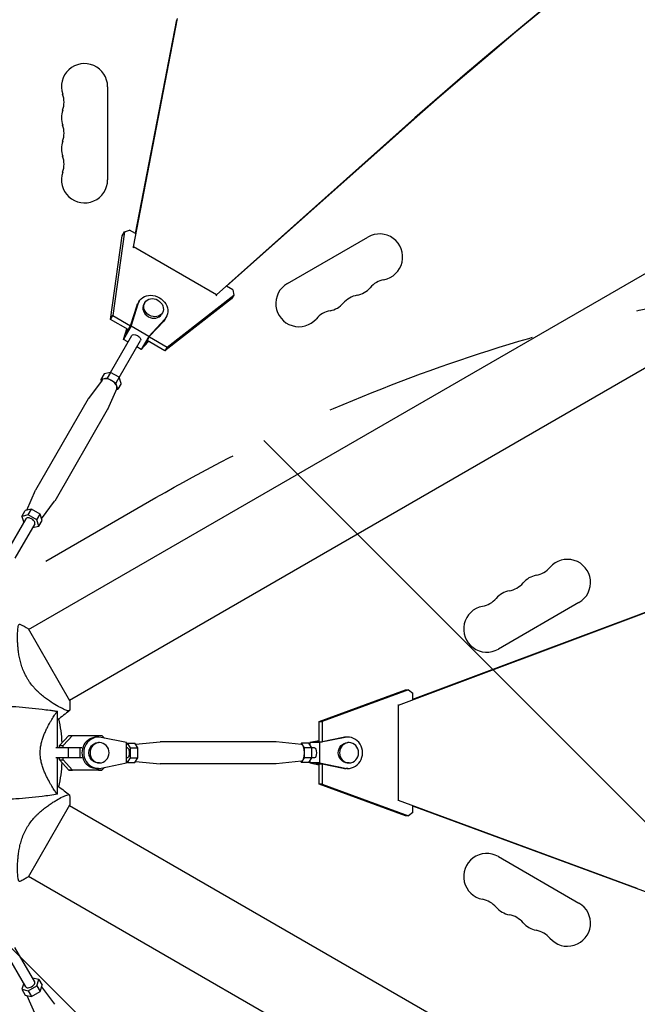
# Model space of a CAD drawing. Units: millimetres. Extents: x -3607 to 3963, y -3526 to 3764.
# Drawn here: x 1010 to 1375, y 392 to 974 of the extents above; entities that cross this region are included whole.
import ezdxf

# ---------------------------------------------------------------- set-up
doc = ezdxf.new("R2010")
doc.units = ezdxf.units.MM
doc.header["$LTSCALE"] = 20
doc.linetypes.add('HIDDEN', pattern=[9.525, 6.35, -3.175])
for name, color, linetype in [('2d', 230, 'Continuous'), ('AS-Free_Space', 31, 'HIDDEN'), ('AS-Free_Space_Hatch', 31, 'Continuous')]:
    doc.layers.add(name, color=color, linetype=linetype)

msp = doc.modelspace()

# ---------------------------------------------------------------- hatches: boundary and pattern name
at = {"layer": 'AS-Free_Space_Hatch'}
h = msp.add_hatch(dxfattribs=at)
h.set_pattern_fill('ANSI31', color=256, scale=100)
h.set_pattern_definition([(135, (-9, 541), (-224.506, -224.506), [])])
h.paths.add_polyline_path([(-2107.01, 1541, 0.414214), (-3107.01, 541, 0.414214), (-2107.01, -459), (-9, -459, 0.060668), (231.01, -429.77, 0.119596), (363.86, -882.31), (1284.72, -2477.3, 0.414214), (2650.75, -2843.33), (3011.1, -2635.28, 0.414214), (3377.12, -1269.25), (2456.26, 325.73, 0.414214), (1090.23, 691.76), (986.84, 632.07, 0.387748), (-9, 1541)])

# ---------------------------------------------------------------- linework, layer by layer
at = {"layer": '2d'}
for p, q in [((1015.03, 613.91), (2409.21, 1418.84)), ((1039.18, 572.09), (2433.27, 1376.96)), ((1076.97, 839.9), (1103, 974.81)), ((1078.21, 847.74), (1102.58, 974.08)), ((1061.69, 934.5), (1061.69, 879.5)), ((1228.39, 902.94), (1125.93, 811.63)), ((1227.97, 902.21), (1132, 816.68)), ((1071.65, 848.73), (1074.61, 849.81)), ((1078.25, 847.71), (1074.61, 849.81)), ((1063.41, 797), (1070.34, 846.46)), ((1071.65, 848.73), (1064.72, 799.27)), ((1070.34, 846.46), (1071.65, 848.73)), ((1167.86, 818.2), (1215.5, 845.7)), ((1076.97, 839.9), (1076.63, 839.31)), ((1125.93, 811.63), (1076.97, 839.9)), ((1135.7, 814.54), (1131.95, 816.71)), ((1135.7, 814.54), (1136.25, 811.44)), ((1134.93, 809.17), (1095.56, 778.43)), ((1096.88, 780.71), (1136.25, 811.44)), ((1125.93, 811.63), (1125.59, 811.04)), ((1136.25, 811.44), (1134.93, 809.17)), ((1075.46, 793.75), (1078.93, 804.92)), ((1075.58, 792.95), (1079.72, 806.29)), ((1080.32, 807.66), (1079.53, 806.3)), ((1083.66, 806.95), (1083.13, 806.04)), ((1063.41, 797), (1064.72, 799.27)), ((1073.85, 790.97), (1063.41, 797)), ((1064.72, 799.27), (1075.17, 793.24)), ((1095.45, 797.2), (1085.97, 786.95)), ((1094.05, 800.95), (1093.53, 800.04)), ((1096.34, 798.41), (1095.55, 797.05)), ((1075.58, 792.95), (1071.12, 785.23)), ((1071.12, 785.23), (1073.05, 791.43)), ((1072.58, 788.76), (1075.46, 793.75)), ((1072.58, 788.76), (1073.35, 791.26)), ((1085.97, 786.95), (1075.58, 792.95)), ((1094.66, 795.84), (1086.72, 787.25)), ((1063.3, 765.68), (1075.95, 787.59)), ((1085.97, 786.95), (1081.51, 779.23)), ((1083.84, 782.26), (1086.72, 787.25)), ((1086.43, 786.74), (1096.88, 780.71)), ((1068.49, 762.68), (1081.14, 784.59)), ((1073.72, 783.73), (1071.12, 785.23)), ((1081.51, 779.23), (1078.91, 780.73)), ((1085.92, 784), (1081.51, 779.23)), ((1085.62, 784.18), (1083.84, 782.26)), ((1095.56, 778.43), (1085.11, 784.47)), ((1096.88, 780.71), (1095.56, 778.43)), ((1059.63, 764.88), (1057.68, 761.49)), ((1061.49, 762.32), (1057.68, 761.49)), ((1063.45, 765.71), (1059.63, 764.88)), ((1063.45, 765.71), (1061.49, 762.32)), ((1066.49, 759.43), (1061.49, 762.32)), ((1068.45, 762.83), (1063.45, 765.71)), ((1068.45, 762.83), (1066.49, 759.43)), ((1069.63, 759.11), (1068.45, 762.83)), ((1058.43, 761.23), (1050.34, 750.22)), ((1057.68, 761.49), (1057.96, 760.6)), ((1067.08, 756.24), (1061.58, 743.74)), ((1067.68, 755.72), (1066.49, 759.43)), ((1069.63, 759.11), (1067.68, 755.72)), ((1066.76, 755.52), (1067.68, 755.72)), ((1050.24, 750.06), (1019.16, 696.24)), ((1061.49, 743.56), (1030.42, 689.74)), ((1013.9, 684.28), (1019.07, 696.06)), ((1022.7, 679.2), (1030.31, 689.58)), ((1011.02, 680.69), (1012.98, 684.08)), ((1014.84, 681.52), (1011.02, 680.69)), ((1011.02, 680.69), (1012.17, 677.12)), ((1016.79, 684.91), (1012.98, 684.08)), ((1014.84, 681.52), (1016.79, 684.91)), ((1019.84, 678.63), (1014.84, 681.52)), ((1021.79, 682.02), (1016.79, 684.91)), ((1019.84, 678.63), (1021.79, 682.02)), ((1022.98, 678.31), (1021.79, 682.02)), ((1013.43, 679.3), (1001.75, 659.07)), ((1018.62, 676.3), (1006.94, 656.07)), ((1017.36, 674.12), (1021.02, 674.92)), ((1021.02, 674.92), (1019.84, 678.63)), ((1021.02, 674.92), (1022.98, 678.31)), ((1340.15, 629.8), (1292.51, 602.3)), ((1233.61, 569.22), (1374.36, 621.92)), ((1242.07, 572.6), (1373.8, 621.92)), ((1039.36, 571.78), (1014.86, 614.22)), ((1186.65, 559.56), (1237.68, 578.29)), ((1239.41, 578.29), (1188.38, 559.56)), ((1237.68, 578.29), (1239.41, 578.29)), ((1239.41, 578.29), (1242.07, 576.27)), ((1242.07, 572.56), (1242.07, 576.27)), ((1032.14, 544), (1032.14, 565.51)), ((1032.64, 568.31), (1032.64, 568.31)), ((1233.61, 569.22), (1233.16, 569.22)), ((1233.61, 512.77), (1233.61, 569.22)), ((1186.65, 547.5), (1186.65, 559.56)), ((1186.65, 559.56), (1188.38, 559.56)), ((1188.38, 559.56), (1188.38, 547.51)), ((1033.26, 545.22), (1038.87, 551.2)), ((1035.34, 545.23), (1040.94, 551.2)), ((1038.87, 551.2), (1040.94, 551.2)), ((1040.94, 551.2), (1058.35, 551.2)), ((1056.24, 550.25), (1055.2, 550.25)), ((1056.93, 547), (1056.24, 547)), ((1072.89, 547), (1057.88, 550.08)), ((1058.35, 551.2), (1059.76, 549.7)), ((1072.89, 535), (1072.89, 547)), ((1073.4, 546.77), (1072.89, 545.92)), ((1075.13, 543.89), (1073.4, 546.77)), ((1073.4, 546.77), (1077.72, 546.77)), ((1079.45, 543.89), (1077.72, 546.77)), ((1078.15, 546.05), (1092.65, 547.5)), ((1161.22, 547.5), (1092.73, 547.5)), ((1176.29, 546), (1161.3, 547.49)), ((1176.23, 546.77), (1175.8, 546.04)), ((1177.96, 543.88), (1176.23, 546.77)), ((1180.55, 546.77), (1176.23, 546.77)), ((1182.28, 543.88), (1180.55, 546.77)), ((1186.65, 548.15), (1181.06, 547)), ((1186.94, 547), (1181.06, 547)), ((1181.06, 547), (1181.06, 545.92)), ((1186.65, 547.93), (1184.53, 547.5)), ((1184.53, 547.5), (1188.34, 547.5)), ((1201.95, 550.08), (1186.94, 547)), ((1186.94, 547), (1186.94, 535)), ((1200.91, 550.08), (1188.34, 547.5)), ((1203.59, 550.25), (1202.55, 550.25)), ((1204.28, 547), (1203.59, 547)), ((1038.57, 544), (1031.14, 544)), ((1033.26, 545.22), (1035.34, 545.23)), ((1033.26, 544), (1033.26, 545.22)), ((1035.34, 544), (1035.34, 545.23)), ((1045.47, 544), (1038.57, 544)), ((1038.57, 538), (1038.57, 544)), ((1045.47, 538), (1045.47, 544)), ((1046.44, 544), (1045.47, 544)), ((1073.4, 544), (1072.89, 544)), ((1075.13, 538.11), (1075.13, 543.89)), ((1075.13, 543.89), (1079.45, 543.89)), ((1079.45, 538.11), (1079.45, 543.89)), ((1177.96, 538.11), (1177.96, 543.88)), ((1182.28, 543.88), (1177.96, 543.88)), ((1184, 544), (1182.21, 544)), ((1182.28, 538.11), (1182.28, 543.88)), ((1022.08, 538), (1022.08, 538)), ((1022.08, 538), (1022.08, 538)), ((1038.57, 538), (1031.14, 538)), ((1032.14, 538), (1033.26, 538)), ((1032.14, 516.49), (1032.14, 538)), ((1033.26, 536.77), (1033.26, 538)), ((1033.26, 536.77), (1035.34, 536.78)), ((1038.87, 530.8), (1033.26, 536.77)), ((1035.34, 536.78), (1035.34, 538)), ((1040.94, 530.8), (1035.34, 536.78)), ((1045.47, 538), (1038.57, 538)), ((1046.44, 538), (1045.47, 538)), ((1073.4, 538), (1072.89, 538)), ((1072.89, 536.08), (1073.4, 535.23)), ((1073.4, 535.23), (1075.13, 538.11)), ((1073.4, 535.23), (1077.72, 535.23)), ((1075.13, 538.11), (1079.45, 538.11)), ((1077.72, 535.23), (1079.45, 538.11)), ((1078.15, 535.95), (1092.65, 534.5)), ((1176.29, 536), (1161.3, 534.5)), ((1175.8, 535.95), (1176.23, 535.22)), ((1176.23, 535.22), (1177.96, 538.11)), ((1180.55, 535.22), (1176.23, 535.22)), ((1182.28, 538.11), (1177.96, 538.11)), ((1180.55, 535.22), (1182.28, 538.11)), ((1181.06, 536.07), (1181.06, 535)), ((1184, 538), (1182.21, 538)), ((1038.87, 530.8), (1040.94, 530.8)), ((1056.27, 530.8), (1038.87, 530.8)), ((1058.35, 530.8), (1040.94, 530.8)), ((1056.24, 531.75), (1055.2, 531.75)), ((1056.93, 535), (1056.24, 535)), ((1056.27, 530.8), (1058.35, 530.8)), ((1057.88, 531.92), (1072.89, 535)), ((1059.76, 532.3), (1058.35, 530.8)), ((1161.22, 534.5), (1092.73, 534.5)), ((1186.94, 535), (1181.06, 535)), ((1181.06, 535), (1186.65, 533.85)), ((1184.53, 534.5), (1186.65, 534.06)), ((1184.53, 534.5), (1188.34, 534.5)), ((1186.65, 522.43), (1186.65, 534.5)), ((1186.94, 535), (1201.95, 531.91)), ((1188.34, 534.5), (1200.91, 531.91)), ((1188.38, 534.49), (1188.38, 522.43)), ((1203.59, 531.75), (1202.56, 531.75)), ((1204.29, 535), (1203.59, 535)), ((1237.68, 503.7), (1186.65, 522.43)), ((1188.38, 522.43), (1186.65, 522.43)), ((1188.38, 522.43), (1239.41, 503.7)), ((1032.64, 513.69), (1032.64, 513.69)), ((1233.61, 512.77), (1233.16, 512.77)), ((1374.6, 460.81), (1233.61, 512.77)), ((1014.86, 467.78), (1039.36, 510.22)), ((1039.18, 509.91), (2433.36, -295.01)), ((1242.07, 505.73), (1242.07, 509.49)), ((1374.04, 460.81), (1242.07, 509.45)), ((1239.41, 503.7), (1237.68, 503.7)), ((1242.07, 505.73), (1239.41, 503.7)), ((1292.51, 479.7), (1340.15, 452.2)), ((1015.03, 468.09), (2409.12, -336.79)), ((1018.62, 405.7), (1006.94, 425.93)), ((1013.42, 402.7), (1001.75, 422.93)), ((1021.02, 407.08), (1017.36, 407.88)), ((1012.16, 404.88), (1011.02, 401.31)), ((1014.83, 400.48), (1019.83, 403.37)), ((1019.83, 403.37), (1021.02, 407.08)), ((1019.83, 403.37), (1021.79, 399.98)), ((1021.02, 407.08), (1022.98, 403.69)), ((1021.79, 399.98), (1022.98, 403.69)), ((1022.69, 402.8), (1030.31, 392.42)), ((1011.02, 401.31), (1014.83, 400.48)), ((1011.02, 401.31), (1012.98, 397.92)), ((1012.98, 397.92), (1016.79, 397.09)), ((1013.9, 397.72), (1019.07, 385.93)), ((1014.83, 400.48), (1016.79, 397.09)), ((1016.79, 397.09), (1021.79, 399.98))]:
    msp.add_line(p, q, dxfattribs=at)
for centre, radius, start, end in [((1048.04, 934.5), 13.65, 0, 199.10989), ((1021.58, 925.33), 14.35, 340.89011, 19.10989), ((1048.04, 916.17), 13.65, 160.89011, 199.10989), ((1021.58, 907), 14.35, 340.89011, 19.10989), ((1048.04, 897.83), 13.65, 160.89011, 199.10989), ((1021.58, 888.67), 14.35, 340.89011, 19.10989), ((1048.04, 879.5), 13.65, 160.89011, 0), ((1222.32, 833.88), 13.65, 280.89011, 120), ((1227.61, 806.38), 14.35, 100.89011, 139.10989), ((1174.69, 806.38), 13.65, 120, 319.10989), ((1206.44, 824.71), 13.65, 280.89011, 319.10989), ((1211.73, 797.22), 14.35, 100.89011, 139.10989), ((1190.57, 815.55), 13.65, 280.89011, 319.10989), ((1195.86, 788.05), 14.35, 100.89011, 139.10989), ((1333.32, 641.62), 13.65, 300, 139.10989), ((1317.44, 632.45), 13.65, 100.89011, 139.10989), ((1312.15, 659.95), 14.35, 280.89011, 319.10989), ((1296.28, 650.78), 14.35, 280.89011, 319.10989), ((1301.57, 623.29), 13.65, 100.89011, 139.10989), ((1280.4, 641.62), 14.35, 280.89011, 319.10989), ((1285.69, 614.12), 13.65, 100.89011, 300), ((937.04, 541), 98, 3.46807, 11.82545), ((937.04, 541), 98, 348.17455, 356.53181), ((1285.69, 467.88), 13.65, 60, 259.10989), ((1280.4, 440.38), 14.35, 40.89011, 79.10989), ((1301.57, 458.71), 13.65, 220.89011, 259.10989), ((1333.32, 440.38), 13.65, 220.89011, 60), ((1296.28, 431.22), 14.35, 40.89011, 79.10989), ((1317.44, 449.55), 13.65, 220.89011, 259.10989), ((1312.15, 422.05), 14.35, 40.89011, 79.10989)]:
    msp.add_arc(centre, radius, start, end, dxfattribs=at)
for centre, major_axis, ratio, start_param, end_param in [((4066.05, -1788.52), (-3421.69, 1975.4), 0.851303, -0.643546, -0.274367), ((4066.47, -1787.79), (-3421.69, 1975.4), 0.851303, -0.643546, -0.274367), ((-1.13, 4793.71), (0.22, -4421.69), 0.938218, 0.337764, 0.643074), ((-0.57, 4793.71), (0.22, -4421.69), 0.938218, 0.337764, 0.643074), ((1088.33, 803.04), (-5.2, 3), 0.851303, 0, 3.141559), ((1062.68, 758.61), (-4.33, 2.5), 0.524674, -1.570776, -0.523578), ((1062.68, 758.61), (-4.33, 2.5), 0.524674, -0.523578, -0.057812), ((1062.68, 758.61), (-4.33, 2.5), 0.524674, -2.617973, -1.570776), ((1062.68, 758.61), (4.33, -2.5), 0.524674, 0.057812, 0.523619), ((1016.02, 677.8), (2.6, -1.5), 0.524674, 0, 3.141593), ((1055.2, 541), (0, 9.25), 0.938218, 0, 3.141593), ((1056.24, 541), (0, 9.25), 0.938218, -0.190411, 3.331885), ((1056.93, 541), (0, 6), 0.938218, -1.570855, 4.71233), ((1204.29, 541), (0, -6), 0.938218, -1.570855, 4.71233), ((1202.55, 541), (0, 9.25), 0.938218, 0, 0.190292), ((1203.59, 541), (0, -9.25), 0.938218, -0.190411, 3.331885), ((1176.23, 541), (0, -5), 0.346044, 0.034585, 3.107008), ((1202.55, 541), (0, -9.25), 0.938218, -0.190411, 0), ((64.53, -3575.74), (-0.21, 4271.06), 0.938218, -0.649392, -0.332961), ((1016.02, 404.2), (-2.6, -1.5), 0.524674, 0, 3.141593)]:
    msp.add_ellipse(centre, major_axis=major_axis, ratio=ratio, start_param=start_param, end_param=end_param, dxfattribs=at)
at = {"layer": '2d', "extrusion": (0, 0, -1)}
for centre, major_axis, ratio, start_param, end_param in [((1088.33, 803.04), (-8.01, 4.62), 0.851303, -0.190318, 3.331978), ((1088.85, 803.95), (-5.2, 3), 0.851303, 0.000034, 6.283219), ((1087.54, 801.67), (-8.01, 4.62), 0.851303, -0.190318, 0), ((1087.54, 801.67), (8.01, -4.62), 0.851303, 0, 0.190385), ((1078.54, 786.09), (-2.6, 1.5), 0.524674, 0, 1.570776), ((1078.54, 786.09), (2.6, -1.5), 0.524674, -1.570817, 0), ((1055.87, 746.81), (-5.63, 3.25), 0.524674, 0, 0.057812), ((1055.87, 746.81), (5.63, -3.25), 0.524674, -0.057812, 0), ((1024.79, 692.99), (-5.63, 3.25), 0.524674, -0.057812, -0.000021), ((1024.79, 692.99), (5.63, -3.25), 0.524674, 0, 0.057812), ((1056.24, 541), (0, -6), 0.938218, 0, 3.141593), ((1092.73, 541), (0, 6.5), 0.346044, -0.034585, -0.000022), ((1161.22, 541), (0, 6.5), 0.346044, 0, 0.034585), ((1203.59, 541), (0, 6), 0.938218, -1.570737, 0), ((1073.4, 541), (0, 3), 0.346044, 0, 2.094373), ((1184, 541), (0, 3), 0.346044, 0, 3.141571), ((1203.59, 541), (0, -6), 0.938218, 0, 1.570855), ((1073.4, 541), (0, -3), 0.346044, -1.047219, 0), ((1092.73, 541), (0, -6.5), 0.346044, 0, 0.034585), ((1161.22, 541), (0, -6.5), 0.346044, -0.034585, 0)]:
    msp.add_ellipse(centre, major_axis=major_axis, ratio=ratio, start_param=start_param, end_param=end_param, dxfattribs=at)
at = {"layer": '2d'}
for points, knots in [([(1013.94, 585.4), (1013.34, 586.43), (1012.81, 587.48), (1011.86, 589.6), (1011.45, 590.67), (1010.9, 592.28), (1010.73, 592.82), (1010.41, 593.89), (1010.27, 594.42), (1009.86, 596), (1009.64, 597.03), (1009.27, 599.05), (1009.12, 600.05), (1008.87, 601.97), (1008.78, 602.89), (1008.63, 604.68), (1008.58, 605.54), (1008.51, 607.2), (1008.49, 607.99), (1008.47, 610.27), (1008.51, 611.6), (1008.63, 613.32), (1008.67, 613.84), (1008.78, 614.78), (1008.85, 615.2), (1009.05, 616.25), (1009.21, 616.7), (1009.42, 616.9), (1009.45, 616.91), (1009.49, 616.94), (1009.52, 616.95), (1009.59, 616.98), (1009.62, 616.99), (1009.72, 617.03), (1009.75, 617.04), (1009.76, 617.05), (1009.76, 617.05), (1009.76, 617.05)], [0, 0, 0, 0, 0.00351649, 0.00351649, 0.00703299, 0.00703299, 0.00879123, 0.00879123, 0.01054948, 0.01054948, 0.01406598, 0.01406598, 0.01758247, 0.01758247, 0.02109896, 0.02109896, 0.02461546, 0.02461546, 0.02813195, 0.02813195, 0.03516494, 0.03516494, 0.03868143, 0.03868143, 0.04219793, 0.04219793, 0.04923091, 0.04923091, 0.05011004, 0.05011004, 0.05098916, 0.05098916, 0.05274741, 0.05274741, 0.0562639, 0.0562639, 0.05666079, 0.05666079, 0.05666079, 0.05666079]), ([(1039.26, 565.95), (1039.26, 565.95), (1039.26, 565.95), (1039.25, 565.95), (1039.23, 565.93), (1039.15, 565.87), (1039.12, 565.84), (1039.06, 565.8), (1039.04, 565.78), (1039, 565.75), (1038.97, 565.74), (1038.82, 565.69), (1038.64, 565.69), (1038.29, 565.75), (1038.17, 565.78), (1037.88, 565.86), (1037.72, 565.91), (1036.87, 566.2), (1036, 566.57), (1034.47, 567.33), (1033.92, 567.61), (1033.04, 568.08), (1032.74, 568.25), (1032.12, 568.6), (1031.8, 568.78), (1030.16, 569.74), (1028.75, 570.63), (1026.54, 572.16), (1025.78, 572.7), (1024.62, 573.59), (1024.23, 573.89), (1023.45, 574.52), (1023.06, 574.85), (1021.88, 575.85), (1021.1, 576.55), (1019.93, 577.69), (1019.55, 578.08), (1018.78, 578.89), (1018.39, 579.31), (1017.27, 580.59), (1016.55, 581.49), (1015.52, 582.9), (1015.19, 583.39), (1014.71, 584.13), (1014.55, 584.38), (1014.24, 584.88), (1014.09, 585.14), (1013.94, 585.4)], [0.16840129, 0.16840129, 0.16840129, 0.16840129, 0.16868251, 0.16868251, 0.17219218, 0.17219218, 0.17394701, 0.17394701, 0.17482443, 0.17482443, 0.17570184, 0.17570184, 0.17921151, 0.17921151, 0.18096635, 0.18096635, 0.18272118, 0.18272118, 0.18974052, 0.18974052, 0.19325019, 0.19325019, 0.19500502, 0.19500502, 0.19675986, 0.19675986, 0.2037792, 0.2037792, 0.20728887, 0.20728887, 0.2090437, 0.2090437, 0.21079853, 0.21079853, 0.2143082, 0.2143082, 0.21606304, 0.21606304, 0.21781787, 0.21781787, 0.22132754, 0.22132754, 0.22308238, 0.22308238, 0.22395979, 0.22395979, 0.22483721, 0.22483721, 0.22483721, 0.22483721]), ([(1039.36, 571.78), (1039.37, 571.51), (1039.38, 571.25), (1039.42, 570.18), (1039.43, 569.38), (1039.39, 567.71), (1039.34, 566.83), (1039.26, 565.95)], [0, 0, 0, 0, 0.815113, 0.815113, 3.26172, 3.26172, 5.955929, 5.955929, 5.955929, 5.955929]), ([(997.43, 568.82), (1000.76, 568.7), (1004.09, 568.52), (1012.62, 567.91), (1017.82, 567.41), (1024.52, 566.58), (1026.05, 566.38), (1028.33, 566.06), (1029.1, 565.96), (1030.24, 565.79), (1030.62, 565.73), (1031.19, 565.65), (1031.38, 565.62), (1031.66, 565.57), (1031.76, 565.56), (1031.9, 565.54), (1031.95, 565.53), (1032.02, 565.52), (1032.04, 565.51), (1032.07, 565.51), (1032.07, 565.51), (1032.08, 565.51)], [0, 0, 0, 0, 10.001335, 10.001335, 25.652133, 25.652133, 30.268367, 30.268367, 32.576984, 32.576984, 33.731356, 33.731356, 34.308549, 34.308549, 34.597147, 34.597147, 34.741446, 34.741446, 34.813595, 34.813595, 34.82122, 34.82122, 34.82122, 34.82122]), ([(1021.89, 541), (1021.89, 541.94), (1021.95, 542.87), (1022.11, 544.23), (1022.17, 544.69), (1022.33, 545.58), (1022.42, 546.03), (1022.71, 547.34), (1022.94, 548.18), (1023.46, 549.81), (1023.73, 550.59), (1024.32, 552.11), (1024.64, 552.85), (1025.27, 554.25), (1025.59, 554.92), (1026.55, 556.85), (1027.19, 558.03), (1027.96, 559.39), (1028.12, 559.65), (1028.42, 560.17), (1028.56, 560.42), (1029, 561.14), (1029.27, 561.59), (1030.06, 562.84), (1030.53, 563.55), (1031.01, 564.25), (1031.11, 564.38), (1031.28, 564.62), (1031.36, 564.73), (1031.59, 565.04), (1031.72, 565.19), (1031.93, 565.42), (1032.01, 565.48), (1032.09, 565.51), (1032.11, 565.5), (1032.13, 565.5), (1032.14, 565.5), (1032.14, 565.5), (1032.14, 565.5), (1032.14, 565.5)], [0, 0, 0, 0, 0.00278347, 0.00278347, 0.0041752, 0.0041752, 0.00556694, 0.00556694, 0.0083504, 0.0083504, 0.01113387, 0.01113387, 0.01391734, 0.01391734, 0.01670081, 0.01670081, 0.02226775, 0.02226775, 0.02365948, 0.02365948, 0.02505121, 0.02505121, 0.02783468, 0.02783468, 0.03340162, 0.03340162, 0.03479335, 0.03479335, 0.03618509, 0.03618509, 0.03896855, 0.03896855, 0.04175202, 0.04175202, 0.04314376, 0.04314376, 0.04453549, 0.04453549, 0.04453807, 0.04453807, 0.04453807, 0.04453807]), ([(1032.14, 516.5), (1032.14, 516.5), (1032.14, 516.5), (1032.14, 516.5), (1032.13, 516.5), (1032.11, 516.5), (1032.09, 516.49), (1032.03, 516.51), (1032, 516.53), (1031.92, 516.59), (1031.88, 516.64), (1031.62, 516.92), (1031.32, 517.31), (1030.83, 518.01), (1030.73, 518.17), (1030.51, 518.48), (1030.4, 518.65), (1030.05, 519.18), (1029.81, 519.57), (1029.28, 520.4), (1029, 520.85), (1028.57, 521.58), (1028.42, 521.83), (1028.12, 522.34), (1027.97, 522.61), (1027.2, 523.95), (1026.56, 525.13), (1025.59, 527.07), (1025.27, 527.74), (1024.64, 529.15), (1024.33, 529.88), (1023.74, 531.39), (1023.46, 532.18), (1022.95, 533.81), (1022.71, 534.66), (1022.32, 536.4), (1022.16, 537.29), (1022, 538.66), (1021.96, 539.12), (1021.92, 539.83), (1021.91, 540.06), (1021.89, 540.53), (1021.89, 540.76), (1021.89, 541)], [0.13373669, 0.13373669, 0.13373669, 0.13373669, 0.13375945, 0.13375945, 0.13515596, 0.13515596, 0.13655247, 0.13655247, 0.13794899, 0.13794899, 0.1393455, 0.1393455, 0.14493156, 0.14493156, 0.14632808, 0.14632808, 0.14772459, 0.14772459, 0.15051762, 0.15051762, 0.15331065, 0.15331065, 0.15470716, 0.15470716, 0.15610368, 0.15610368, 0.16168974, 0.16168974, 0.16448277, 0.16448277, 0.16727579, 0.16727579, 0.17006882, 0.17006882, 0.17286185, 0.17286185, 0.17565488, 0.17565488, 0.1770514, 0.1770514, 0.17774965, 0.17774965, 0.17844791, 0.17844791, 0.17844791, 0.17844791]), ([(1032.14, 521.53), (1032.32, 521.39), (1032.51, 521.25), (1034.9, 519.46), (1037.09, 517.77), (1039.25, 516.05)], [24.957292, 24.957292, 24.957292, 24.957292, 25.652814, 25.652814, 33.969558, 33.969558, 33.969558, 33.969558]), ([(1032.11, 516.49), (1029.08, 516.03), (1026.04, 515.6), (1017.82, 514.59), (1012.62, 514.09), (1004.09, 513.48), (1000.76, 513.3), (997.43, 513.18)], [0.033331, 0.033331, 0.033331, 0.033331, 9.233299, 9.233299, 24.884097, 24.884097, 34.885432, 34.885432, 34.885432, 34.885432]), ([(1013.94, 496.6), (1014.54, 497.64), (1015.18, 498.62), (1016.54, 500.5), (1017.26, 501.39), (1018.38, 502.68), (1018.76, 503.1), (1019.53, 503.9), (1019.92, 504.29), (1021.08, 505.43), (1021.86, 506.14), (1023.43, 507.47), (1024.22, 508.1), (1025.76, 509.28), (1026.51, 509.82), (1027.98, 510.84), (1028.7, 511.32), (1030.1, 512.21), (1030.78, 512.62), (1032.74, 513.77), (1033.92, 514.4), (1035.46, 515.16), (1035.94, 515.38), (1036.8, 515.76), (1037.2, 515.91), (1038.21, 516.26), (1038.68, 516.35), (1038.96, 516.26), (1038.99, 516.25), (1039.03, 516.22), (1039.05, 516.21), (1039.11, 516.16), (1039.14, 516.14), (1039.22, 516.08), (1039.25, 516.05), (1039.26, 516.05), (1039.26, 516.05), (1039.26, 516.05)], [0, 0, 0, 0, 0.00351649, 0.00351649, 0.00703299, 0.00703299, 0.00879123, 0.00879123, 0.01054948, 0.01054948, 0.01406598, 0.01406598, 0.01758247, 0.01758247, 0.02109896, 0.02109896, 0.02461546, 0.02461546, 0.02813195, 0.02813195, 0.03516494, 0.03516494, 0.03868143, 0.03868143, 0.04219793, 0.04219793, 0.04923091, 0.04923091, 0.05011004, 0.05011004, 0.05098916, 0.05098916, 0.05274741, 0.05274741, 0.0562639, 0.0562639, 0.05666079, 0.05666079, 0.05666079, 0.05666079]), ([(1009.76, 464.95), (1009.76, 464.95), (1009.76, 464.95), (1009.75, 464.95), (1009.72, 464.97), (1009.63, 465), (1009.59, 465.02), (1009.53, 465.05), (1009.5, 465.05), (1009.45, 465.08), (1009.43, 465.1), (1009.31, 465.2), (1009.23, 465.36), (1009.1, 465.69), (1009.06, 465.81), (1008.99, 466.1), (1008.95, 466.26), (1008.78, 467.14), (1008.67, 468.08), (1008.55, 469.79), (1008.52, 470.4), (1008.5, 471.4), (1008.49, 471.75), (1008.48, 472.46), (1008.48, 472.83), (1008.49, 474.73), (1008.55, 476.39), (1008.77, 479.07), (1008.87, 480), (1009.05, 481.45), (1009.12, 481.94), (1009.27, 482.93), (1009.36, 483.43), (1009.64, 484.95), (1009.86, 485.98), (1010.26, 487.56), (1010.4, 488.09), (1010.72, 489.16), (1010.89, 489.7), (1011.44, 491.32), (1011.86, 492.39), (1012.57, 493.98), (1012.82, 494.51), (1013.22, 495.3), (1013.36, 495.56), (1013.65, 496.08), (1013.79, 496.34), (1013.94, 496.6)], [0.16840129, 0.16840129, 0.16840129, 0.16840129, 0.16868251, 0.16868251, 0.17219218, 0.17219218, 0.17394701, 0.17394701, 0.17482443, 0.17482443, 0.17570184, 0.17570184, 0.17921151, 0.17921151, 0.18096635, 0.18096635, 0.18272118, 0.18272118, 0.18974052, 0.18974052, 0.19325019, 0.19325019, 0.19500502, 0.19500502, 0.19675986, 0.19675986, 0.2037792, 0.2037792, 0.20728887, 0.20728887, 0.2090437, 0.2090437, 0.21079853, 0.21079853, 0.2143082, 0.2143082, 0.21606304, 0.21606304, 0.21781787, 0.21781787, 0.22132754, 0.22132754, 0.22308238, 0.22308238, 0.22395979, 0.22395979, 0.22483721, 0.22483721, 0.22483721, 0.22483721]), ([(1014.86, 467.78), (1014.63, 467.64), (1014.41, 467.49), (1013.5, 466.92), (1012.81, 466.52), (1011.34, 465.72), (1010.56, 465.32), (1009.76, 464.95)], [0, 0, 0, 0, 0.815113, 0.815113, 3.26172, 3.26172, 5.955929, 5.955929, 5.955929, 5.955929])]:
    msp.add_open_spline(points, degree=3, knots=knots, dxfattribs=at)
for points in [[(1009.76, 617.05), (1011.52, 616.23), (1013.21, 615.29), (1014.86, 614.22)], [(1039.25, 565.95), (1036.91, 564.09), (1034.54, 562.26), (1032.14, 560.47)], [(1032.12, 516.5), (1032.12, 516.5), (1032.12, 516.5), (1032.12, 516.5)], [(1039.26, 516.05), (1039.43, 514.11), (1039.47, 512.18), (1039.36, 510.22)]]:
    msp.add_open_spline(points, degree=3, dxfattribs=at)
at = {"layer": 'AS-Free_Space', "flags": 128}
msp.add_lwpolyline([(-9, 1541, -0.387748), (986.84, 632.07), (1090.23, 691.76, -0.414214), (2456.26, 325.73), (3377.12, -1269.25, -0.414214), (3011.1, -2635.28), (2650.75, -2843.33, -0.414214), (1284.72, -2477.3), (363.86, -882.31, -0.119596), (231.01, -429.77, -0.060668), (-9, -459), (-2107.01, -459, -0.414214), (-3107.01, 541, -0.414214), (-2107.01, 1541)], format="xyb", close=True, dxfattribs=at)

doc.saveas('drawing.dxf')
